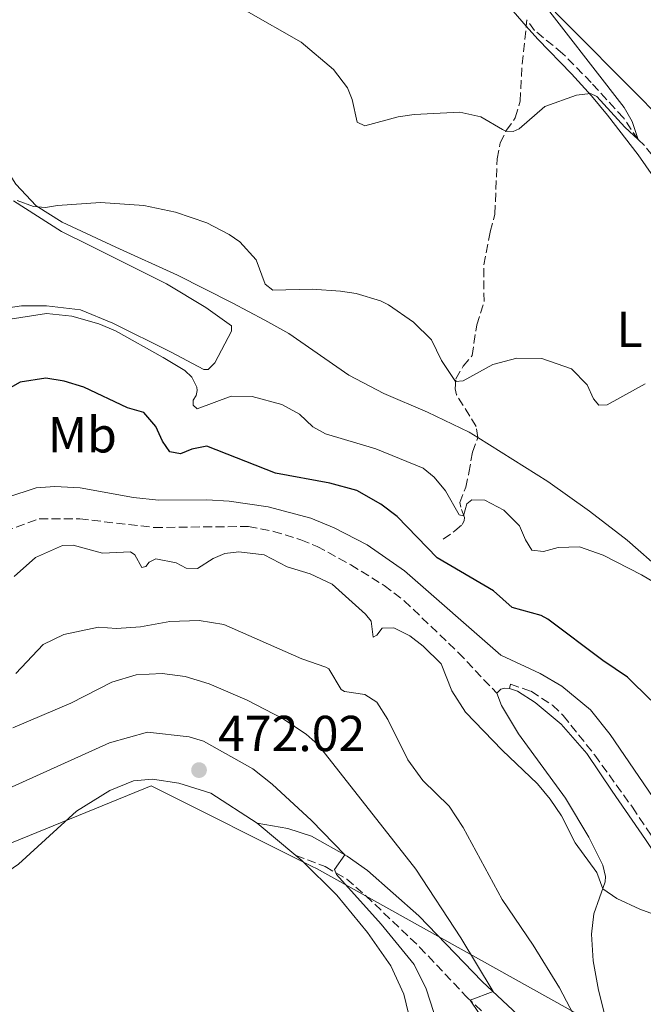
# Model space of a CAD drawing. Units: metres. Extents: x 629234 to 632723, y 4657906 to 4660281.
# Drawn here: x 631180 to 631303, y 4658173 to 4658368 of the extents above; entities that cross this region are included whole.
import ezdxf
from ezdxf.enums import TextEntityAlignment as Align

# ---------------------------------------------------------------- set-up
doc = ezdxf.new("R2010")
doc.units = ezdxf.units.M
doc.header["$MEASUREMENT"] = 0
doc.linetypes.add('DGN Style 3', pattern=[2.435890702152634, 1.739921930109024, -0.6959687720436097])
doc.linetypes.add('DGN Style 5', pattern=[1.217945351076317, 0.5219765790327072, -0.6959687720436097])
for name, color, linetype, lineweight in [('Barranco lineal', 142, 'DGN Style 3', 13), ('Barranco lineal no visto', 142, 'DGN Style 5', 0), ('Camino', 7, 'DGN Style 3', 0), ('Cota de punto acotado terreno', 7, 'Continuous', 0), ('Curva de nivel directora', 30, 'Continuous', 30), ('Curva de nivel intermedia', 30, 'Continuous', 0), ('Etiqueta de uso rústico', 92, 'Continuous', 0), ('Límite de municipio', 7, 'Continuous', 0), ('Línea de cambio de uso (parcela vista)', 92, 'Continuous', 0), ('Margen derecho', 7, 'Continuous', 0), ('Punto acotado terreno (símbolo)', 7, 'Continuous', 0)]:
    doc.layers.add(name, color=color, linetype=linetype, lineweight=lineweight)
doc.styles.add('Style-Arial', font='arial.ttf')

# ---------------------------------------------------------------- blocks, each defined once
blk = doc.blocks.new('5PATER')
at = {"layer": 'Barranco lineal no visto', "linetype": 'Continuous', "lineweight": 0}
h = blk.add_hatch(color=51, dxfattribs=at)
edge = h.paths.add_edge_path()
edge.add_ellipse((0, 0), major_axis=(-0.1095731443231308, -0.1110710700762829), ratio=0.9994222409660317, start_angle=0, end_angle=360)

msp = doc.modelspace()

# ---------------------------------------------------------------- linework, layer by layer
at = {"layer": 'Barranco lineal', "color": 142, "linetype": 'DGN Style 3', "lineweight": 13}
for points in [[(631270.6900000004, 4658285.41, 441.5899999999965), (631270.3700000001, 4658287.630000001, 441.6300000000047), (631266.4900000002, 4658293.859999999, 440.3699999999953), (631266.1900000004, 4658295.100000001, 440.1199999999953), (631266.3499999996, 4658297.09, 439.9499999999971), (631267.7999999998, 4658299.58, 439.7400000000052), (631269.5700000003, 4658301.680000001, 439.4900000000052), (631270.4800000006, 4658307.75, 438.6100000000006), (631271.9199999999, 4658312.359999999, 438.6100000000006), (631271.8499999996, 4658319.66, 437.929999999993), (631273.1500000004, 4658326.189999999, 436.6300000000047), (631274.0800000001, 4658329.710000001, 436.5), (631274.5, 4658340.619999999, 435.8699999999953), (631275.0999999996, 4658343.800000001, 435.1999999999971), (631276.3200000003, 4658346.25, 434.9900000000052), (631278.1100000005, 4658348.779999999, 434.820000000007), (631279.0499999998, 4658352.07, 434.5299999999989), (631279.4500000002, 4658359.41, 434.0200000000041), (631280.2699999996, 4658366.939999999, 433.2200000000012), (631280.3600000005, 4658368.199999999, 432.7799999999989)], [(631338.8799999999, 4658303.550000001, 439.5399999999936), (631335.5599999997, 4658308.890000001, 438.2400000000052), (631330.7300000006, 4658315.380000001, 438.0299999999989), (631311.1900000004, 4658333.74, 436.0899999999965), (631303.7000000002, 4658343.26, 435.25), (631302.4299999997, 4658344.439999999, 435), (631299.5099999999, 4658348.75, 434.4499999999971), (631293.1200000001, 4658355.74, 434.2400000000052), (631287.4699999997, 4658361.529999999, 433.5299999999989), (631281.9100000003, 4658366.050000001, 432.8999999999942), (631280.3600000005, 4658368.199999999, 432.7799999999989)], [(631263.8499999996, 4658265.27, 447.1900000000023), (631266.1299999999, 4658266.939999999, 446.3099999999977), (631267.5899999999, 4658268.180000001, 445.4700000000012), (631267.9699999997, 4658268.9, 445.0500000000029), (631268.0599999997, 4658269.57, 444.8800000000047), (631267.3099999997, 4658271.609999999, 444.5), (631267.1200000001, 4658272.550000001, 443.8699999999953), (631268.29, 4658275.57, 443.4100000000035), (631268.9299999997, 4658278.41, 443.0299999999989), (631269.6100000005, 4658282.560000001, 441.7700000000041), (631270.6900000004, 4658285.41, 441.5899999999965)]]:
    msp.add_polyline3d(points, dxfattribs=at)
at = {"layer": 'Camino', "color": 7, "linetype": 'DGN Style 3', "lineweight": 0}
for points in [[(631177.0599999992, 4658266.81, 452.8800000000048), (631183.8899999999, 4658269.350000001, 453.4199999999984), (631191.8999999985, 4658269.330000004, 453.4199999999984), (631206.6099999984, 4658267.620000001, 453.3800000000046), (631225.3199999991, 4658267.809999999, 453.0899999999967), (631230.2199999986, 4658266.840000002, 453.1699999999983), (631235.6799999991, 4658265.200000001, 453.0500000000028), (631238.8700000009, 4658263.88, 452.9600000000063), (631245.5499999997, 4658260.230000002, 452.8800000000048), (631252.1400000012, 4658256.140000002, 452.6199999999955), (631256.1199999999, 4658253.11, 452.6600000000035), (631266.8299999986, 4658242.850000001, 452.8699999999953), (631274.4400000017, 4658234.780000002, 452.3699999999955)], [(631276.9699999974, 4658235.75, 452.3699999999955), (631277.1900000009, 4658236.559999999, 452.3699999999955), (631281.260000001, 4658235.170000004, 451.9700000000012), (631285.4799999989, 4658232.399999999, 451.8999999999942), (631287.609999999, 4658230.370000003, 451.8899999999995), (631293.8299999973, 4658222.54, 451.8899999999995), (631301.2899999983, 4658212.190000001, 451.9900000000054), (631308.7499999994, 4658201.070000002, 452.5899999999965), (631318.6099999987, 4658187.13, 453.8899999999994)], [(631234.6900000012, 4658202.66, 471.2400000000054), (631240.5000000005, 4658200.440000003, 470.4400000000024), (631244.7399999984, 4658197.960000002, 469.679999999993), (631248.5100000012, 4658194.670000002, 468.8600000000007), (631259.1700000009, 4658184.510000003, 467.2899999999937), (631268.3799999976, 4658174.730000001, 465.1399999999995), (631279.1199999999, 4658164.440000001, 463.1900000000024), (631287.4499999981, 4658156.52, 461.3099999999976), (631294.1799999982, 4658149.280000002, 459.7299999999959), (631303.3, 4658141.620000003, 458.2599999999948)]]:
    msp.add_polyline3d(points, dxfattribs=at)
at = {"layer": 'Curva de nivel directora', "color": 30, "linetype": 'Continuous', "lineweight": 30, "elevation": 450, "flags": 128}
msp.add_lwpolyline([(631304.9200000005, 4658233.380000001), (631300.3399999985, 4658237.949999999), (631295.4199999988, 4658241.270000001), (631284.5600000003, 4658249.440000001), (631283.2300000003, 4658250.180000001), (631277.4799999992, 4658251.77), (631273.7699999987, 4658255.050000001), (631262.6699999989, 4658261.600000001), (631254.7199999985, 4658269.820000002), (631251.4999999997, 4658272.240000002), (631246.7599999988, 4658274.920000002), (631241.3699999999, 4658276.41), (631230.67, 4658278.390000001), (631217.0800000001, 4658283.699999999), (631214.0599999982, 4658283.16), (631211.860000001, 4658282.230000001), (631209.7300000008, 4658282.619999999), (631208.3000000003, 4658284.74), (631206.9599999993, 4658287.640000002), (631204.6100000001, 4658290.410000001), (631201.3499999989, 4658291.340000001), (631192.7100000001, 4658295.42), (631188.8099999997, 4658296.609999999), (631185.1699999984, 4658297.199999999), (631180.1100000002, 4658296.420000002), (631175.7499999994, 4658293.99)], dxfattribs=at)
at = {"layer": 'Curva de nivel intermedia', "color": 30, "linetype": 'Continuous', "lineweight": 0, "flags": 128}
for points, elevation in [([(631224.8099999994, 4658369.970000001), (631235.7500000006, 4658363.720000001), (631242.1000000008, 4658358.32), (631244.8700000001, 4658354.710000001), (631245.7999999999, 4658352.410000001), (631246.7800000012, 4658347.890000002), (631248.3100000002, 4658347.179999998), (631254.9300000007, 4658348.949999998), (631258.0900000012, 4658349.4), (631267.1000000013, 4658349.869999999), (631271.2899999999, 4658348.990000002), (631275.5900000005, 4658346.420000001), (631276.2600000009, 4658346.13), (631277.6800000004, 4658346.060000001), (631278.8400000005, 4658346.600000001), (631283.9600000011, 4658351.019999999), (631290.2000000018, 4658353.249999999), (631293.0200000004, 4658353.550000001), (631294.2400000008, 4658353.01), (631299.7700000006, 4658346.91), (631302.4300000005, 4658344.440000001), (631301.2400000015, 4658348.05), (631299.6600000011, 4658350.810000001), (631281.5300000015, 4658374.269999999)], 435.0000000000001), ([(631179.5100000012, 4658332.359999998), (631182.7600000012, 4658331.189999999), (631185.1100000005, 4658331.009999999), (631187.530000001, 4658331.38), (631196.0300000014, 4658331.970000001), (631204.5899999999, 4658331.4), (631210.8500000007, 4658330.09), (631217.0600000002, 4658327.949999999), (631221.4800000011, 4658325.66), (631223.570000001, 4658324.23), (631226.8500000001, 4658320.600000001), (631228.5700000012, 4658315.83), (631230.1200000001, 4658314.649999999), (631237.920000001, 4658314.8), (631243.4800000021, 4658314.42), (631246.6200000002, 4658313.949999998), (631251.4100000003, 4658312.52), (631253.0000000016, 4658311.739999999), (631257.9600000017, 4658308.289999999), (631261.5300000012, 4658304.789999999), (631263.4800000002, 4658300.710000001), (631266.300000001, 4658296.529999999), (631267.7800000008, 4658296.689999999), (631273.6600000014, 4658299.890000001), (631278.3799999999, 4658301.180000001), (631283.370000001, 4658301.08), (631289.2600000009, 4658299.07), (631292.3000000007, 4658295.840000001), (631293.5700000003, 4658293.109999999), (631294.640000001, 4658291.859999999), (631296.3200000017, 4658291.899999999), (631303.8299999997, 4658296.07)], 440), ([(631177.3000000007, 4658308.769999999), (631185.3499999995, 4658309.970000002), (631190.3200000006, 4658309.48), (631195.6500000014, 4658307.970000001), (631198.9900000008, 4658306.539999999), (631208.4299999999, 4658301.31), (631212.7100000003, 4658298.710000001), (631214.0800000007, 4658297.4), (631215.0599999995, 4658295.439999999), (631215.110000001, 4658294.77), (631214.9299999999, 4658293.789999999), (631214.38, 4658292.859999998), (631214.370000001, 4658291.819999999), (631215.130000001, 4658291.100000001), (631221.8400000011, 4658293.640000002), (631226.040000001, 4658293.569999999), (631231.9000000015, 4658291.949999999), (631235.3799999995, 4658290.050000002), (631238.0300000005, 4658287.55), (631240.5499999997, 4658286.16), (631250.4800000006, 4658283.189999999), (631259.8600000015, 4658279.340000001), (631262.0200000008, 4658277.600000001), (631264.3000000005, 4658274.859999998), (631267.0000000007, 4658270.109999999), (631267.85, 4658269.930000001), (631268.5300000017, 4658272.269999999), (631269.4900000007, 4658273.100000001), (631272.0499999999, 4658273.050000001), (631275.860000001, 4658271.059999999), (631278.9600000011, 4658267.930000001), (631280.100000001, 4658265.16), (631281.4000000019, 4658263.109999998), (631283.7199999997, 4658262.859999998), (631286.600000001, 4658263.63), (631290.8000000009, 4658263.789999999), (631295.5300000005, 4658262.160000001), (631303.100000001, 4658258.249999999), (631310.4500000003, 4658253.849999998)], 445), ([(631183.1600000013, 4658261.689999999), (631188.5200000012, 4658264.060000001), (631190.5700000009, 4658264.11), (631196.4000000004, 4658262.560000001), (631201.9800000016, 4658262.76), (631202.8300000008, 4658262.17), (631204.1699999997, 4658259.680000001), (631205.0100000001, 4658259.87), (631205.6600000006, 4658260.720000002), (631206.9900000005, 4658261.390000001), (631210.9800000003, 4658260.640000001), (631212.9900000021, 4658259.539999999), (631215.1800000002, 4658259.49), (631218.3300000018, 4658261.48), (631220.6000000006, 4658262.449999999), (631223.4100000003, 4658262.78), (631228.37, 4658262.189999999), (631232.9400000009, 4658259.829999999), (631237.4800000006, 4658258.42), (631241.8700000005, 4658256.4), (631248.4300000007, 4658250.46), (631249.5700000008, 4658249.08), (631249.9500000007, 4658245.890000001), (631250.7199999996, 4658246.28), (631251.7600000012, 4658247.65), (631254.0800000012, 4658247.730000001), (631257.2100000005, 4658246.159999999), (631259.8900000006, 4658244.13), (631263.410000001, 4658240.59), (631265.5700000002, 4658235.24), (631268.2600000014, 4658231.019999998), (631275.480000001, 4658223.49), (631282.4900000005, 4658216.850000001), (631284.9800000006, 4658213.779999998), (631287.2800000005, 4658210.470000001), (631289.9600000004, 4658205.139999999), (631294.2699999998, 4658199.29), (631295.420000001, 4658196.070000002), (631298.1900000004, 4658194.109999998), (631302.7300000022, 4658192.01), (631315.5700000012, 4658187.340000001)], 455), ([(631178.900000001, 4658257.9), (631183.1600000013, 4658261.689999999)], 455), ([(631179.2600000009, 4658238.67), (631184.6500000021, 4658244.409999999), (631188.7600000004, 4658246.439999999), (631195.5900000011, 4658247.84), (631199.1699999997, 4658247.619999999), (631203.9400000017, 4658247.930000001), (631209.7000000018, 4658248.98), (631215.52, 4658249.21), (631220.4400000018, 4658248.37), (631235.8800000002, 4658241.57), (631240.5899999997, 4658239.930000001), (631241.2100000011, 4658239.599999999), (631243.6299999997, 4658235.52), (631244.3100000013, 4658235.100000001), (631248.3000000011, 4658234.55), (631250.6900000006, 4658233.019999999), (631252.8899999999, 4658229.569999999), (631256.8399999995, 4658221.59), (631259.7899999999, 4658217.48), (631265.0300000014, 4658212.390000001), (631267.7600000006, 4658208.199999999), (631275.480000001, 4658193.95), (631281.6400000011, 4658184.899999999), (631286.8500000013, 4658176.41), (631294.3000000011, 4658162.26)], 460.0000000000001), ([(631178.6399999994, 4658227.9), (631190.1700000007, 4658232.829999999), (631198.28, 4658236.960000002), (631203.060000001, 4658238.430000001), (631208.230000001, 4658238.680000001), (631212.7599999995, 4658238.130000001), (631217.5300000017, 4658236.640000001), (631225.0500000007, 4658233.439999999), (631232.0100000012, 4658229.789999999), (631236.7400000007, 4658226.689999999), (631239.1200000013, 4658224.539999999), (631258.430000001, 4658199.940000001), (631267.3200000003, 4658186.34), (631273.7100000007, 4658175.699999999), (631269.1599999998, 4658173.980000001), (631272.7200000006, 4658168.71)], 465.0000000000001), ([(631178.5099999999, 4658216.220000001), (631197.7900000005, 4658224.980000001), (631205.3099999997, 4658227.039999999), (631213.5599999997, 4658226.13), (631216.4200000007, 4658225.31), (631226.1399999993, 4658219.810000001), (631230.0100000006, 4658216.8), (631237.7800000003, 4658209.560000001), (631244.3700000016, 4658202.77), (631242.350000001, 4658199.859999999), (631242.7100000009, 4658198.9), (631251.5500000011, 4658189.039999999), (631258.0800000001, 4658181.029999998), (631260.4699999995, 4658176.199999998), (631263.4700000013, 4658166.859999999)], 470)]:
    msp.add_lwpolyline(points, dxfattribs=dict(at, elevation=elevation))
at = {"layer": 'Límite de municipio', "color": 7, "linetype": 'Continuous', "lineweight": 0}
msp.add_polyline3d([(631507.9699999989, 4658101.850000001, 457.76), (631407.9200000018, 4658113.219999999, 454.64), (631346.4400000013, 4658138.739999998, 453.18), (631295.9699999989, 4658168.149999999, 458.54), (631295.3999999985, 4658168.460000001, 458.66), (631238.75, 4658200.050000001, 470.91), (631237.879999999, 4658200.480000001, 471.01), (631206.0100000016, 4658216.41, 471.98), (631159.2300000006, 4658197.370000001, 471.13), (631118.0199999996, 4658179.100000001, 471.68), (631117.5300000012, 4658178.88, 471.68), (631094.6499999985, 4658169.050000001, 470.55), (631069.4600000009, 4658177.350000001, 459.22), (631027.4800000006, 4658191.480000001, 449.48), (631020.2300000006, 4658194.59, 450.78)], dxfattribs=at)
at = {"layer": 'Línea de cambio de uso (parcela vista)', "color": 92, "linetype": 'Continuous', "lineweight": 0, "elevation": 452.3699999999953, "flags": 128}
msp.add_lwpolyline([(631274.4400000004, 4658234.779999999), (631275.2199999997, 4658235.600000001), (631276.0300000003, 4658235.789999999), (631276.9699999997, 4658235.75)], dxfattribs=at)
at = {"layer": 'Línea de cambio de uso (parcela vista)', "color": 92, "linetype": 'Continuous', "lineweight": 0, "extrusion": (0.03078111063506866, -0.02574493415796355, 0.9991945364108402), "elevation": -100024.1555132291, "flags": 128}
msp.add_lwpolyline([(3978136.347429196, 2502356.03665315), (3978136.347429196, 2502346.068619241)], dxfattribs=at)
at = {"layer": 'Línea de cambio de uso (parcela vista)', "color": 92, "linetype": 'Continuous', "lineweight": 0}
for points in [[(631118.4199999999, 4658503.800000001, 426.8399999999965), (631133, 4658493.369999999, 427.0500000000029), (631142.8700000001, 4658486.689999999, 427.8500000000058), (631163.0800000001, 4658475.34, 429.5299999999989), (631171.3600000005, 4658471.100000001, 429.7400000000052), (631182.54, 4658465.230000001, 430.1600000000035), (631194.1799999997, 4658460.65, 430.6300000000047), (631205.8499999996, 4658456.680000001, 430.9600000000065), (631218.4400000004, 4658452.42, 431.4700000000012), (631228.5599999997, 4658449.630000001, 431.8399999999965), (631236.2100000001, 4658446.5, 432.2700000000041), (631242.3499999996, 4658442.810000001, 432.6399999999995), (631247.8099999997, 4658437.92, 432.8999999999942), (631252.4199999999, 4658432.17, 433.320000000007), (631257.5499999998, 4658424.310000001, 434.1199999999953), (631264.5, 4658407.27, 435.6300000000047), (631268.3799999999, 4658396.859999999, 435.5), (631272.0199999996, 4658387.859999999, 434.7899999999936), (631275.3200000003, 4658381.640000001, 434.7899999999936), (631281.5199999996, 4658374.279999999, 435), (631308.5999999996, 4658346.9, 437.3999999999942)], [(631330.6100000005, 4658295.07, 440.679999999993), (631332.7400000002, 4658300.439999999, 440.4199999999983), (631333.0300000003, 4658303.640000001, 440.0899999999965), (631332.6299999999, 4658306.52, 439.1600000000035), (631330.9100000003, 4658311, 438.7400000000052), (631328.1399999997, 4658314.4, 438.4100000000035), (631324.29, 4658317.91, 438.3600000000006), (631323.3899999997, 4658319.34, 437.6900000000023), (631314.6299999999, 4658326.939999999, 437.1900000000023), (631307.4299999997, 4658334.210000001, 436.5099999999948), (631302.4199999999, 4658341.4, 435.8800000000047), (631296.3799999999, 4658349.310000001, 435.2899999999936), (631293.1600000003, 4658353.140000001, 435.3399999999965), (631289.2300000006, 4658357.49, 434.1999999999971), (631282.54, 4658364.369999999, 433.3999999999942), (631280.2699999996, 4658366.949999999, 433.2200000000012), (631276.7999999998, 4658370.9, 432.9400000000023), (631270.9100000003, 4658378.34, 432.7700000000041), (631269.4400000004, 4658380.619999999, 432.7200000000012)], [(631177.25, 4658337.850000001, 438.6000000000058), (631178.1600000003, 4658337.42, 438.6900000000023), (631179.2300000006, 4658335.619999999, 439.2799999999989), (631183.2999999998, 4658331.34, 439.7799999999989), (631188.4500000002, 4658328.09, 440.5), (631199.0300000003, 4658323.15, 441.4600000000065), (631211.2400000002, 4658317.609999999, 441.25), (631222.0999999996, 4658312.100000001, 440.6199999999953), (631228.54, 4658308.680000001, 439.9100000000035), (631233.2800000003, 4658306.07, 440.3699999999953), (631245.1500000004, 4658297.789999999, 442.0099999999948), (631252.0999999996, 4658294.15, 441.8800000000047), (631260.7599999999, 4658290.480000001, 441.4600000000065), (631268.9600000001, 4658286.49, 441.5), (631270.6900000004, 4658285.41, 441.5899999999965)], [(631176.4000000004, 4658310.92, 443.2599999999948), (631180.3600000005, 4658311.49, 443.2599999999948), (631185.3099999997, 4658311.5, 443.2599999999948), (631192.0199999996, 4658310.710000001, 443.6000000000058), (631198.4800000006, 4658308.100000001, 443.7700000000041), (631209.8499999996, 4658302.4, 444.6100000000006), (631216.4900000002, 4658298.92, 444.1900000000023), (631217.2999999998, 4658298.91, 443.7299999999959), (631218.6500000004, 4658300.25, 443.429999999993), (631221.9699999997, 4658306.49, 442.929999999993), (631221.9100000003, 4658307.59, 442.7599999999948), (631216.8799999999, 4658311.180000001, 442.7200000000012), (631209.0700000003, 4658315.880000001, 442.5899999999965), (631194.0499999998, 4658323.380000001, 442.1699999999983), (631188.2999999998, 4658326.24, 441.5), (631178.7699999996, 4658332.350000001, 439.8600000000006)], [(631270.6900000004, 4658285.41, 441.5899999999965), (631284.5700000003, 4658276.720000001, 442.3000000000029), (631292.7800000003, 4658270.850000001, 442.3899999999995), (631300.25, 4658265.130000001, 443.0200000000041), (631307.3200000003, 4658258.9, 443.820000000007), (631313.6900000004, 4658253.789999999, 444.25)], [(631276.9699999997, 4658235.75, 452.3699999999953), (631278.5599999997, 4658235.210000001, 452.3699999999953), (631282.0199999996, 4658232.930000001, 452.4600000000065), (631287.1600000003, 4658228.640000001, 452.6199999999953), (631292.2400000002, 4658222.84, 452.7100000000065), (631297.29, 4658215.380000001, 452.8300000000018), (631303.8700000001, 4658205.84, 453.5099999999948), (631309.4900000002, 4658197.350000001, 454.429999999993), (631317.5999999996, 4658183.980000001, 455.1900000000023), (631322.3600000005, 4658177.42, 455.7799999999989), (631327.4900000002, 4658169.800000001, 455.820000000007), (631339.0300000003, 4658152.26, 454.7700000000041), (631344.4699999997, 4658143.84, 453.929999999993), (631348.3499999996, 4658139.180000001, 453.1300000000047), (631353.4699999997, 4658134.49, 452.2899999999936), (631360.0800000001, 4658129.430000001, 451.9100000000035), (631367.6600000003, 4658124.75, 452.1999999999971), (631375.7199999997, 4658121.07, 452.6699999999983), (631384.9600000001, 4658118.84, 453.3000000000029), (631389.4400000004, 4658117.75, 453.6100000000006)], [(631274.4400000004, 4658234.779999999, 452.3699999999953), (631275.4000000004, 4658232.34, 452.2899999999936), (631278.7599999999, 4658226.730000001, 452.8399999999965), (631288.0700000003, 4658214.02, 454.1000000000058), (631292.6600000003, 4658206.26, 454.179999999993), (631295.4100000003, 4658200.730000001, 454.3899999999995), (631295.9699999997, 4658198.49, 454.8099999999977), (631295.8899999997, 4658197.41, 454.8099999999977), (631293.6799999997, 4658191.100000001, 455.6900000000023), (631293.2000000002, 4658187.050000001, 456.2799999999989), (631293.5199999996, 4658181.779999999, 456.9100000000035), (631294.5700000003, 4658175.980000001, 457.8000000000029), (631296.7199999997, 4658167.310000001, 458.429999999993), (631299.7300000006, 4658157.689999999, 459.0200000000041), (631301.6600000003, 4658150.210000001, 458.8800000000047)], [(631017.3899999997, 4658065.039999999, 470.929999999993), (631046.7699999996, 4658093.08, 470.929999999993), (631058.7999999998, 4658102.970000001, 471.0500000000029), (631086.5, 4658122.449999999, 471.6000000000058), (631091.3799999999, 4658127.42, 471.6900000000023), (631095.8600000005, 4658133.15, 471.7700000000041), (631098.4199999999, 4658138.560000001, 471.7700000000041), (631101.8300000001, 4658155.25, 471.8500000000058), (631104.1799999997, 4658161.77, 471.9400000000023), (631107.6500000004, 4658167.220000001, 471.9400000000023), (631111.9699999997, 4658172.25, 471.9400000000023), (631118.6100000005, 4658176.869999999, 471.9799999999959), (631127.1699999999, 4658181.369999999, 471.8999999999942), (631141.3099999997, 4658186.199999999, 472.0599999999977), (631166.1399999997, 4658193.710000001, 472.1900000000023), (631174.04, 4658197.029999999, 472.1900000000023), (631179.75, 4658200.930000001, 472.1499999999942), (631191.25, 4658211.42, 471.8500000000058), (631197.8600000005, 4658215.51, 471.9799999999959), (631202.5199999996, 4658217.4, 471.9799999999959), (631206.29, 4658217.730000001, 471.9799999999959), (631211.4900000002, 4658216.939999999, 471.9799999999959), (631217.8300000001, 4658214.960000001, 471.9400000000023), (631227.0499999998, 4658209.050000001, 471.6399999999995)], [(631234.6900000004, 4658202.66, 471.2400000000052), (631235.8700000001, 4658201.680000001, 471.179999999993), (631242.7599999999, 4658194.77, 471.2200000000012), (631248.8499999996, 4658187.41, 471.3500000000058), (631253.4400000004, 4658180.779999999, 471.2200000000012), (631256.0599999997, 4658175.180000001, 471.1000000000058), (631257.4900000002, 4658169.17, 470.9799999999959)]]:
    msp.add_polyline3d(points, dxfattribs=at)
at = {"layer": 'Margen derecho', "color": 7, "linetype": 'Continuous', "lineweight": 0}
for points in [[(631140.7199999974, 4658251.95, 451.6399999999995), (631163.6399999993, 4658264.420000004, 451.9400000000023), (631171.7999999998, 4658270.170000002, 452.4700000000012), (631177.4999999995, 4658273.54, 452.8999999999942), (631183.2799999998, 4658275.5, 453.300000000003), (631186.9799999989, 4658275.720000001, 453.300000000003), (631191.9600000011, 4658275.460000004, 453.300000000003), (631202.5399999982, 4658273.550000002, 453.2500000000001), (631207.5100000014, 4658273.010000003, 453.0800000000018), (631217.0599999977, 4658273.110000002, 452.8300000000018), (631221.4699999979, 4658272.81, 452.8300000000018), (631229.1999999993, 4658271.710000002, 452.8300000000018), (631237.6299999983, 4658269.480000001, 452.6199999999955), (631242.2500000005, 4658267.559999999, 452.6900000000024), (631248.7999999997, 4658264.199999999, 452.679999999993), (631256.1499999989, 4658259, 452.479999999996), (631275.2199999995, 4658242.350000002, 452.0800000000018), (631283.0300000013, 4658238.680000001, 451.9900000000054), (631287.3500000021, 4658236.170000004, 451.929999999993), (631293.0100000014, 4658231.520000001, 451.8699999999953), (631296.8999999984, 4658226.640000002, 451.8899999999995), (631308.2600000021, 4658209.980000001, 452.0399999999937)], [(631227.0500000013, 4658209.050000001, 471.6399999999994), (631233.0599999973, 4658208.010000002, 471.3099999999978), (631237.7899999992, 4658206.480000001, 470.8899999999995), (631244.820000001, 4658202.52, 469.9400000000023), (631248.86, 4658199.670000002, 469.300000000003), (631259.0399999989, 4658190.720000001, 467.8699999999953), (631271.5799999983, 4658177.710000001, 465.3999999999942), (631283.6499999983, 4658166.360000002, 463.1499999999942), (631290.8199999987, 4658159.56, 461.5800000000019), (631301.6599999993, 4658150.210000002, 458.8800000000048)]]:
    msp.add_polyline3d(points, dxfattribs=at)

# ---------------------------------------------------------------- block references
at = {"layer": 'Punto acotado terreno (símbolo)', "color": 7, "linetype": 'Continuous', "lineweight": 0, "xscale": 10, "yscale": 10, "zscale": 10}
msp.add_blockref('5PATER', (631215.5100000009, 4658219.559999999, 472.0200000000041), dxfattribs=at)

# ---------------------------------------------------------------- texts
at = {"layer": 'Cota de punto acotado terreno', "color": 7, "linetype": 'Continuous', "lineweight": 0, "style": 'Style-Arial'}
msp.add_text('472.02', height=7.000000000000002, dxfattribs=at).set_placement((631219.2600000021, 4658223.309999999, 472.0200000000041))
at = {"layer": 'Etiqueta de uso rústico', "color": 92, "linetype": 'Continuous', "lineweight": 0, "style": 'Style-Arial'}
for s, p in [('L', (631300.7114203788, 4658306.87001, 438.8300000000018)), ('Mb', (631192.4202462455, 4658285.970009998, 450.3000000000029))]:
    msp.add_text(s, height=7.000000000000002, dxfattribs=at).set_placement(p, align=Align.MIDDLE_CENTER)

doc.saveas('drawing.dxf')
